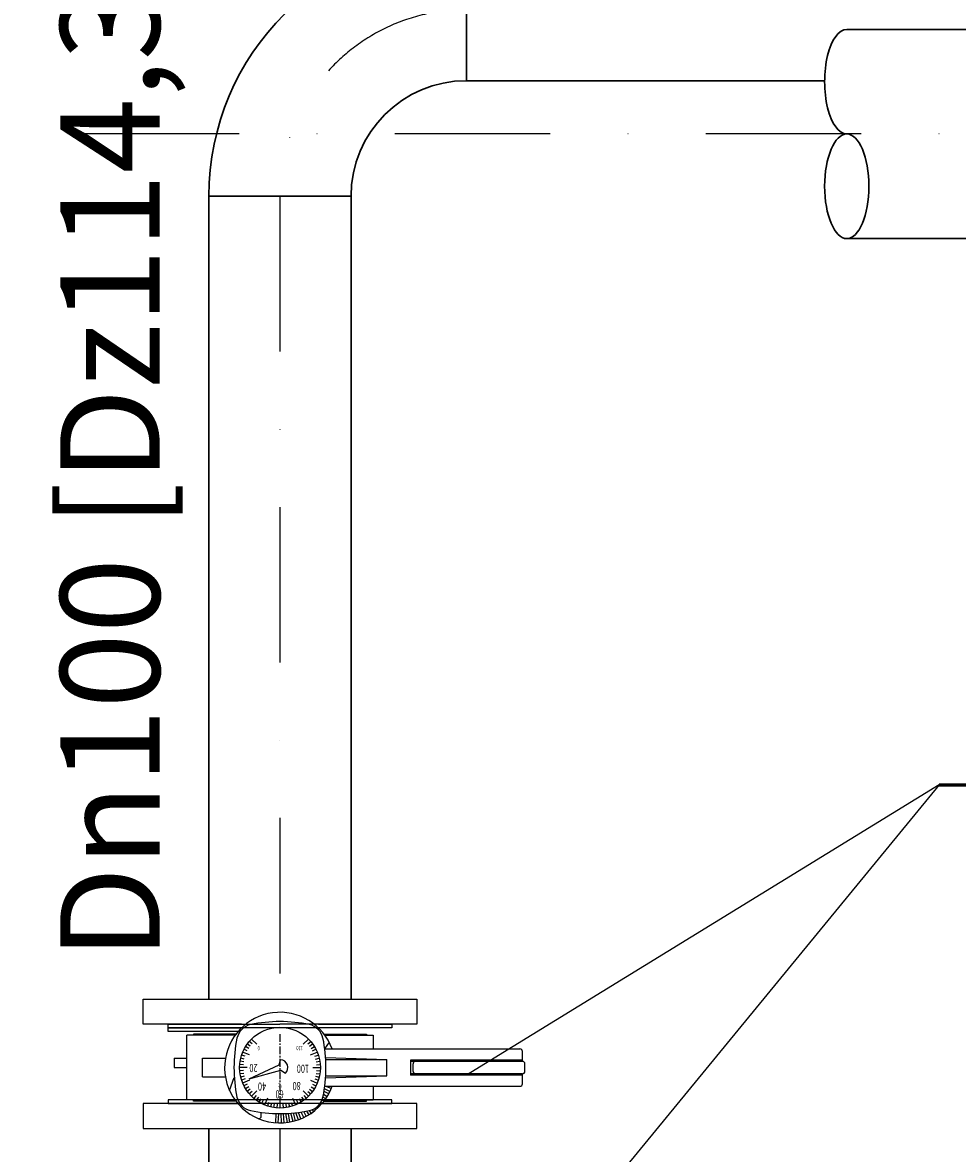
# Model space of a CAD drawing. Extents: x -34916 to -4614, y 20398 to 34830.
# Drawn here: x -19220 to -18468, y 26950 to 27859 of the extents above; entities that cross this region are included whole.
import ezdxf

# ---------------------------------------------------------------- set-up
doc = ezdxf.new("R2010")
doc.units = 0
doc.header["$LTSCALE"] = 5
doc.header["$MEASUREMENT"] = 0
for name, pattern in [('AUSGEZOGEN', [0]), ('DASHDOT', [1, 0.5, -0.25, 0, -0.25]), ('DASHDOTX2', [50.8, 25.4, -12.7, 0, -12.7]), ('MITTE', [2, 1.25, -0.25, 0.25, -0.25])]:
    doc.linetypes.add(name, pattern=pattern)
doc.layers.get('0').update_dxf_attribs({"linetype": 'CONTINUOUS'})
for name, color, linetype in [('ARMATURA', 7, 'CONTINUOUS'), ('OPIS', 1, 'CONTINUOUS'), ('OSIESYM', 140, 'DASHDOTX2'), ('WYMIARY', 7, 'CONTINUOUS')]:
    doc.layers.add(name, color=color, linetype=linetype)
doc.layers.add('Rurociągi', color=94, linetype='CONTINUOUS', lineweight=30)
doc.styles.add('ROMANS', font='romans.shx', dxfattribs={"width": 0.8})

msp = doc.modelspace()

# ---------------------------------------------------------------- linework, layer by layer
at = {"color": 7, "linetype": 'AUSGEZOGEN'}
for p, q in [((-19088.05499, 26992.80744), (-19088.05499, 27044.80744)), ((-19049.16939, 27044.80743), (-19088.05499, 27044.80743)), ((-18982.29584, 27049.56668), (-18981.58881, 27050.27369)), ((-18976.94058, 27044.80743), (-18938.05499, 27044.80743)), ((-18938.05499, 27044.80744), (-18938.05499, 27033.80745)), ((-19031.79327, 27037.54583), (-19036.03595, 27041.78848)), ((-18994.31659, 27037.54571), (-18990.07404, 27041.78836)), ((-18973.47699, 27039.15022), (-18977.13617, 27033.80745)), ((-18977.01984, 27033.80745), (-18820.05511, 27033.80745)), ((-19098.05499, 27026.30743), (-19088.05499, 27026.30743)), ((-19098.05499, 27026.30743), (-19098.05499, 27018.80743)), ((-19075.38049, 27011.30743), (-19075.38049, 27026.30743)), ((-19075.38049, 27026.30743), (-19056.91841, 27026.30743)), ((-19037.53778, 27028.9486), (-19043.08112, 27031.24472)), ((-19013.82416, 27020.92047), (-19012.66254, 27025.1372)), ((-18988.5722, 27028.94848), (-18983.02887, 27031.24456)), ((-18976.34503, 27027.043), (-18927.05511, 27025.30743)), ((-18976.2356, 27025.30743), (-18927.05511, 27025.30743)), ((-18927.05511, 27012.30743), (-18927.05511, 27025.30743)), ((-18908.05511, 27024.80743), (-18908.05511, 27012.80743)), ((-18818.05511, 27024.80743), (-18908.05511, 27024.80743)), ((-18818.05511, 27023.80743), (-18818.05511, 27031.80743)), ((-19098.05499, 27018.80743), (-19088.05499, 27018.80743)), ((-19039.55499, 27018.80749), (-19045.55499, 27018.80749)), ((-19037.95685, 27009.74389), (-19013.82404, 27020.9205)), ((-19037.95685, 27009.74389), (-19012.28595, 27016.69436)), ((-19012.28595, 27016.69439), (-19008.68561, 27014.21084)), ((-18986.55499, 27018.80737), (-18980.55499, 27018.80737)), ((-18818.05511, 27023.80743), (-18908.05511, 27023.80743)), ((-18906.05511, 27015.80743), (-18906.05511, 27021.80743)), ((-18816.05511, 27015.80743), (-18816.05511, 27021.80743)), ((-19075.38049, 27011.30743), (-19056.91841, 27011.30743)), ((-19053.54828, 27000.35359), (-19049.7912, 27010.95179)), ((-19037.53778, 27008.66638), (-19043.08112, 27006.3703)), ((-18988.5722, 27008.66626), (-18983.02899, 27006.37017)), ((-18976.34503, 27010.57188), (-18927.05511, 27012.30743)), ((-18976.2356, 27012.30743), (-18927.05511, 27012.30743)), ((-18818.05511, 27013.80743), (-18908.05511, 27013.80743)), ((-18818.05511, 27012.80743), (-18908.05511, 27012.80743)), ((-18818.05511, 27005.80743), (-18818.05511, 27013.80743)), ((-19031.7934, 27000.06915), (-19036.03595, 26995.82653)), ((-18994.31671, 27000.06906), (-18990.07404, 26995.82641)), ((-18975.19904, 26995.41581), (-18978.0531, 26997.2693)), ((-18973.8692, 26997.71898), (-18977.63495, 26999.63771)), ((-18972.96124, 26999.50099), (-18977.30914, 27001.71635)), ((-18977.01984, 27003.80743), (-18820.05511, 27003.80743)), ((-18971.87958, 27001.93051), (-18976.7691, 27003.80743)), ((-18971.16278, 27003.79766), (-18971.18829, 27003.80743)), ((-18938.05499, 27003.80743), (-18938.05499, 26992.80744)), ((-19049.1694, 26992.80744), (-19088.05499, 26992.80744)), ((-19043.81427, 26988.04829), (-19044.5213, 26987.3412)), ((-19023.19611, 26994.32464), (-19025.49225, 26988.78137)), ((-19013.05499, 26992.30743), (-19013.05499, 26986.30743)), ((-19002.91388, 26994.32464), (-19000.61786, 26988.78137)), ((-18980.88959, 26988.05626), (-18981.50629, 26988.67295)), ((-18979.11005, 26990.0326), (-18980.12427, 26990.85386)), ((-18977.8515, 26991.58693), (-18979.216, 26992.69185)), ((-18976.28827, 26993.73845), (-18978.46979, 26995.15513)), ((-18976.94058, 26992.80744), (-18938.05499, 26992.80744)), ((-19028.05499, 26979.85554), (-19028.05499, 26982.77226)), ((-19016.38202, 26974.43199), (-19015.99359, 26981.84433)), ((-19014.38483, 26974.32734), (-19013.99261, 26981.8112)), ((-19011.72528, 26974.32731), (-19012.11749, 26981.8112)), ((-19009.72809, 26974.43202), (-19010.11658, 26981.84431)), ((-19007.08319, 26974.70997), (-19008.22308, 26981.90719)), ((-19005.10773, 26975.02287), (-19006.21405, 26982.00746)), ((-19002.50641, 26975.57579), (-19004.26471, 26982.13787)), ((-19000.57452, 26976.09343), (-19002.23981, 26982.30803)), ((-18998.04523, 26976.91523), (-19000.19513, 26982.51582)), ((-18996.17816, 26977.632), (-18998.14679, 26982.76045)), ((-18993.7486, 26978.71367), (-18995.96393, 26983.06157)), ((-18991.96661, 26979.62169), (-18993.88531, 26983.3874)), ((-18989.66339, 26980.9514), (-18991.51691, 26983.80552)), ((-18987.98602, 26982.04069), (-18989.40228, 26984.22149)), ((-18985.83453, 26983.60386), (-18986.93915, 26984.96794)), ((-18984.28021, 26984.86253), (-18985.10126, 26985.87638)), ((-18982.30377, 26986.64204), (-18983.02814, 26987.36633))]:
    msp.add_line(p, q, dxfattribs=at)
at = {"color": 1, "linetype": 'AUSGEZOGEN'}
for p, q in [((-19048.42801, 27045.80743), (-19082.55499, 27045.80743)), ((-19082.55499, 27045.80743), (-19082.55499, 27044.80743)), ((-18977.68198, 27045.80743), (-18943.55499, 27045.80743)), ((-18943.55499, 27045.80743), (-18943.55499, 27044.80743)), ((-19039.33966, 27032.20013), (-19042.01276, 27033.5621)), ((-19038.20795, 27034.2211), (-19040.76581, 27035.78857)), ((-19036.92108, 27036.14709), (-19039.34808, 27037.9104)), ((-19035.487, 27037.96612), (-19037.76825, 27039.91446)), ((-18990.62299, 27037.96612), (-18988.34174, 27039.91446)), ((-18989.18903, 27036.14709), (-18986.7619, 27037.9104)), ((-18987.90216, 27034.2211), (-18985.34418, 27035.78857)), ((-18986.77032, 27032.20013), (-18984.09735, 27033.5621)), ((-19041.73993, 27025.69406), (-19044.65704, 27026.39434)), ((-19041.11114, 27027.9234), (-19043.96442, 27028.85043)), ((-18984.99884, 27027.9234), (-18982.14569, 27028.85043)), ((-18984.37006, 27025.69406), (-18981.45294, 27026.39434)), ((-19042.46405, 27021.12198), (-19045.45477, 27021.35736)), ((-19042.46405, 27016.49286), (-19045.45477, 27016.25744)), ((-19042.19183, 27023.42224), (-19045.15485, 27023.89154)), ((-18983.91815, 27023.42224), (-18980.95514, 27023.89154)), ((-18983.64593, 27021.12198), (-18980.65521, 27021.35736)), ((-18983.64593, 27016.49286), (-18980.65521, 27016.25744)), ((-19042.19183, 27014.19259), (-19045.15485, 27013.72326)), ((-19041.73993, 27011.92077), (-19044.65704, 27011.22042)), ((-19041.11114, 27009.69143), (-19043.96429, 27008.7644)), ((-18984.99884, 27009.69143), (-18982.14569, 27008.7644)), ((-18984.37006, 27011.92077), (-18981.45306, 27011.22042)), ((-18983.91815, 27014.19259), (-18980.95514, 27013.72326)), ((-19039.33966, 27005.41473), (-19042.01263, 27004.05273)), ((-19038.20782, 27003.39373), (-19040.76581, 27001.82623)), ((-19036.92096, 27001.46777), (-19039.34796, 26999.7044)), ((-19035.487, 26999.64874), (-19037.76813, 26997.70037)), ((-18990.62311, 26999.64874), (-18988.34186, 26997.70037)), ((-18989.18903, 27001.46777), (-18986.76202, 26999.7044)), ((-18987.90216, 27003.39373), (-18985.3443, 27001.82623)), ((-18986.77032, 27005.41473), (-18984.09735, 27004.05273)), ((-19082.55499, 26991.80744), (-19082.55499, 26992.80744)), ((-19048.42801, 26991.80744), (-19082.55499, 26991.80744)), ((-19032.21368, 26996.37545), (-19034.16205, 26994.09423)), ((-19030.39459, 26994.94143), (-19032.15802, 26992.5144)), ((-19028.46869, 26993.65454), (-19030.03619, 26991.09662)), ((-19026.44769, 26992.52276), (-19027.80963, 26989.84973)), ((-19022.17096, 26990.75125), (-19023.09796, 26987.89807)), ((-19019.94159, 26990.12249), (-19020.64191, 26987.20538)), ((-19017.66974, 26989.67062), (-19018.1391, 26986.70758)), ((-19015.36957, 26989.39837), (-19015.60492, 26986.40762)), ((-19010.74054, 26989.39837), (-19010.50507, 26986.40762)), ((-19008.44025, 26989.67062), (-19007.97089, 26986.70758)), ((-19006.1684, 26990.12249), (-19005.46808, 26987.20538)), ((-19003.93903, 26990.75125), (-19003.01202, 26987.89807)), ((-18999.66229, 26992.52276), (-18998.30035, 26989.84973)), ((-18997.6413, 26993.65454), (-18996.07391, 26991.09662)), ((-18995.71539, 26994.94143), (-18993.95209, 26992.5144)), ((-18993.8963, 26996.37545), (-18991.94794, 26994.09423)), ((-18977.68198, 26991.80744), (-18943.55499, 26991.80744)), ((-18943.55499, 26991.80744), (-18943.55499, 26992.80744))]:
    msp.add_line(p, q, dxfattribs=at)
at = {"color": 1, "linetype": 'MITTE'}
msp.add_line((-19013.05499, 27045.80743), (-19013.05499, 26991.80744), dxfattribs=at)
at = {"color": 7, "linetype": 'AUSGEZOGEN'}
msp.add_circle((-19013.05499, 27018.80743), 32.5, dxfattribs=at)
for centre, radius, start, end in [((-19013.05499, 27018.80743), 44.5, 19.698975, 175.683914), ((-19033.88373, 27039.63714), 14.04317, 101.662262, 168.337189), ((-19013.05499, 26938.72409), 117.08333, 78.337769, 101.662231), ((-18992.22638, 27039.63714), 14.04317, 11.662811, 78.337738), ((-18932.97162, 27018.80743), 117.08337, 168.337128, 191.662857), ((-19093.13837, 27018.80743), 117.0833, 348.337128, 11.662872), ((-18820.05511, 27031.80745), 2, 0, 90), ((-19013.05499, 27018.80743), 6.34193, 313.548096, 86.451904), ((-19013.05499, 27018.80743), 44.5, 175.683914, 340.30101), ((-18904.05511, 27021.80743), 2, 90, 180), ((-18904.05511, 27015.80743), 2, 180, 270), ((-18818.05511, 27021.80743), 2, 0, 90), ((-18818.05511, 27015.80743), 2, 270, 0), ((-18820.05511, 27005.80743), 2, 269.999992, 0), ((-19033.88373, 26997.97778), 14.04317, 191.662811, 258.33773), ((-18992.22638, 26997.97778), 14.04317, 281.662247, 348.337166), ((-19013.05499, 27098.89077), 117.08334, 258.337776, 281.662216), ((-19030.05499, 26979.85554), 2, 246.421654, 0)]:
    msp.add_arc(centre, radius, start, end, dxfattribs=at)
at = {"layer": 'ARMATURA'}
for points in [[(-19043.97829, 27053.80743), (-19123.055, 27053.80743), (-19123.055, 27073.80743), (-18903.055, 27073.80743), (-18903.055, 27053.80743), (-19013.055, 27053.80743)], [(-19013.055, 27050.80743), (-19103.055, 27050.80743), (-19103.055, 27053.80743), (-19013.055, 27053.80743)], [(-18982.13171, 27053.80743), (-18923.055, 27053.80743), (-18923.055, 27050.80743), (-19013.055, 27050.80743)], [(-19046.80777, 27047.80743), (-19103.05499, 27047.80743), (-19103.05499, 27050.80743), (-19043.97828, 27050.80743)], [(-19043.97829, 26989.80743), (-19123.055, 26989.80743), (-19123.055, 26969.80743), (-18903.055, 26969.80743), (-18903.055, 26989.80743), (-18982.13171, 26989.80743)], [(-19013.055, 26989.80743), (-19123.055, 26989.80743), (-19123.055, 26969.80743), (-18903.055, 26969.80743), (-18903.055, 26989.80743), (-19013.055, 26989.80743)], [(-19046.80778, 26992.80743), (-19103.055, 26992.80743), (-19103.055, 26989.80743), (-19043.97829, 26989.80743)], [(-19013.055, 26992.80743), (-19103.055, 26992.80743), (-19103.055, 26989.80743), (-19043.97829, 26989.80743)], [(-18982.13171, 26989.80743), (-18923.055, 26989.80743), (-18923.055, 26992.80743), (-19013.055, 26992.80743)]]:
    msp.add_lwpolyline(points, dxfattribs=at)
at = {"layer": 'OPIS', "color": 1, "lineweight": 60}
msp.add_line((-18482.93411, 27246.16508), (-18196.49284, 27246.16508), dxfattribs=at)
at = {"layer": 'OSIESYM', "linetype": 'DASHDOT', "ltscale": 50}
for p, q in [((-16544.79645, 27769.80743), (-19674.60439, 27769.80743)), ((-19013.055, 27719.80743), (-19013.055, 25549.70058))]:
    msp.add_line(p, q, dxfattribs=at)
msp.add_arc((-18863.055, 27719.80743), 150, 90, 180, dxfattribs=at)
at = {"layer": 'Rurociągi'}
for p, q in [((-18863.055, 27812.65743), (-18863.055, 27926.95743)), ((-17822.50741, 27853.95743), (-18557.18019, 27853.95743)), ((-18863.055, 27812.65743), (-18574.96592, 27812.65743)), ((-19070.205, 27073.80743), (-19070.205, 27719.80743)), ((-18955.905, 27719.80743), (-19070.205, 27719.80743)), ((-18955.905, 27719.80743), (-19070.205, 27719.80743)), ((-18955.905, 27073.80743), (-18955.905, 27719.80743)), ((-17822.50741, 27685.65743), (-18557.18019, 27685.65743)), ((-19070.205, 26876.95743), (-19070.205, 26969.80743)), ((-18955.905, 26669.80743), (-18955.905, 26969.80743))]:
    msp.add_line(p, q, dxfattribs=at)
for radius in [207.15, 92.85]:
    msp.add_arc((-18863.055, 27719.80743), radius, 90, 180, dxfattribs=at)
msp.add_ellipse((-18557.18019, 27811.88243), major_axis=(0, 42.075), ratio=0.422786826, start_param=0, end_param=3.141592654, dxfattribs=at)
msp.add_ellipse((-18557.18019, 27727.73243), major_axis=(0, 42.075), ratio=0.422786826, dxfattribs=at)
at = {"layer": 'WYMIARY'}
for q in [(-18955.905, 26669.80743), (-18863.05511, 27012.80743)]:
    msp.add_line((-18482.93411, 27246.16508), q, dxfattribs=at)

# ---------------------------------------------------------------- texts
at = {"color": 1, "linetype": 'AUSGEZOGEN', "width": 0.666667}
for s, height, p in [('0', 3.5, (-19029.30617, 27036.16693)), ('120', 3.5, (-18994.63005, 27036.29693)), ('20', 6.5, (-19031.06585, 27021.73901)), ('100', 6.5, (-18989.67836, 27021.17364)), ('40', 6.5, (-19024.22735, 27006.8305)), ('%%dC', 3.5, (-19011.30911, 27006.55346)), ('80', 6.5, (-18996.37579, 27007.18667)), ('60', 6.5, (-19010.09234, 27000.56067))]:
    msp.add_text(s, height=height, rotation=180, dxfattribs=at).set_placement(p)
at = {"layer": 'WYMIARY', "style": 'ROMANS'}
msp.add_text('Dn100 [Dz114,3]', height=80, rotation=90, dxfattribs=at).set_placement((-19109.78924, 27105.36343))

doc.saveas('drawing.dxf')
